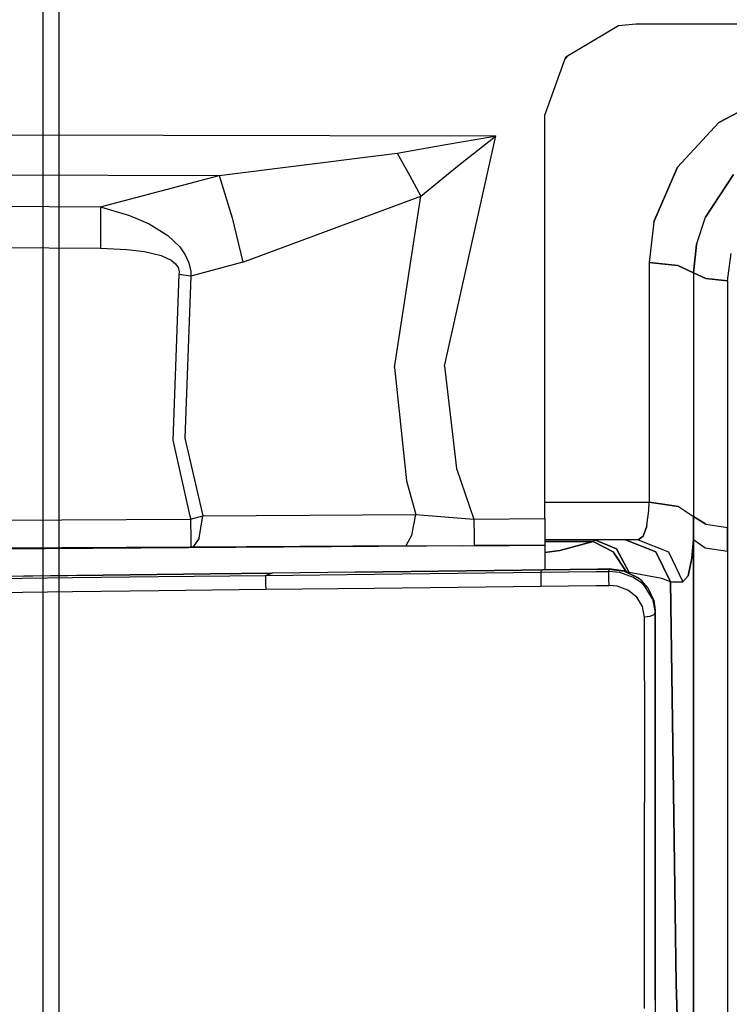
# Model space of a CAD drawing. Units: millimetres. Extents: x 0 to 8504, y -1606 to 1789.
# Drawn here: x 3465 to 3543, y -944 to -836 of the extents above; entities that cross this region are included whole.
import ezdxf

# ---------------------------------------------------------------- set-up
doc = ezdxf.new("R2010")
doc.units = ezdxf.units.MM
doc.layers.add('TFR-TRI', color=7, linetype='CONTINUOUS', true_color=0xffffff)

msp = doc.modelspace()

# ---------------------------------------------------------------- linework, layer by layer
at = {"layer": 'TFR-TRI', "color": 18, "linetype": 'CONTINUOUS'}
for p, q in [((3467.714752, -951.426094), (3467.714752, -618.283883)), ((3467.714752, -951.426094), (3467.714752, -618.283883)), ((3469.492585, -951.462227), (3469.492585, -618.283883)), ((3524.981354, -840.165596), (3530.744538, -836.737374)), ((3530.743317, -836.738106), (3530.74527, -836.737252)), ((3530.744538, -836.737374), (3532.679352, -836.548409)), ((3532.679352, -836.548409), (3622.278961, -836.548409)), ((3522.679596, -846.548287), (3524.981354, -840.165596)), ((3524.860749, -840.499459), (3525.198883, -840.036446)), ((3541.729157, -847.360176), (3547.769196, -844.154244)), ((3547.769196, -844.154244), (3541.729157, -847.360176)), ((3522.679596, -890.688424), (3522.679596, -846.548287)), ((3541.729157, -847.360176), (3537.21402, -852.228218)), ((3537.21402, -852.228218), (3541.729157, -847.360176)), ((3179.972077, -848.105904), (3517.308991, -848.799752)), ((3179.972077, -848.105904), (3517.308991, -848.799752)), ((3511.672516, -874.014717), (3517.308991, -848.799752)), ((3511.672516, -874.014717), (3517.308991, -848.799752)), ((3511.830231, -849.735421), (3516.965241, -848.856514)), ((3511.830231, -849.735421), (3516.965241, -848.856514)), ((3516.965241, -848.856514), (3517.272858, -848.805611)), ((3516.965241, -848.856514), (3517.272858, -848.805611)), ((3517.043122, -849.004708), (3517.281159, -848.821114)), ((3517.043122, -849.004708), (3517.281159, -848.821114)), ((3517.272858, -848.805611), (3517.308991, -848.799752)), ((3517.272858, -848.805611), (3517.308991, -848.799752)), ((3517.281159, -848.821114), (3517.308991, -848.799752)), ((3517.281159, -848.821114), (3517.308991, -848.799752)), ((3506.489167, -850.713326), (3511.830231, -849.735421)), ((3506.489167, -850.713326), (3511.830231, -849.735421)), ((3513.115143, -852.102852), (3517.043122, -849.004708)), ((3513.115143, -852.102852), (3517.043122, -849.004708)), ((3486.993317, -853.125435), (3504.749665, -850.928536)), ((3486.993317, -853.125435), (3504.749665, -850.928536)), ((3504.791901, -850.923409), (3506.489167, -850.713326)), ((3504.791901, -850.923409), (3506.489167, -850.713326)), ((3506.489167, -850.713326), (3507.833893, -853.089669)), ((3506.489167, -850.713326), (3507.833893, -853.089669)), ((3509.109772, -855.387764), (3513.115143, -852.102852)), ((3509.109772, -855.387764), (3513.115143, -852.102852)), ((3179.938141, -852.452095), (3486.993317, -853.125435)), ((3179.938141, -852.452095), (3486.993317, -853.125435)), ((3474.02359, -856.583321), (3486.993317, -853.125435)), ((3474.02359, -856.583321), (3486.993317, -853.125435)), ((3486.993317, -853.125435), (3488.426667, -857.788399)), ((3486.993317, -853.125435), (3488.426667, -857.788399)), ((3507.833893, -853.089669), (3509.109772, -855.387764)), ((3507.833893, -853.089669), (3509.109772, -855.387764)), ((3537.21402, -852.228218), (3534.618805, -858.216011)), ((3534.618805, -858.216011), (3537.21402, -852.228218)), ((3543.34195, -853.038277), (3540.268463, -857.688301)), ((3540.268463, -857.688301), (3543.34195, -853.038277)), ((3010.287506, -853.553292), (3474.02359, -856.583321)), ((3010.287506, -853.553292), (3474.02359, -856.583321)), ((3489.605133, -862.636177), (3509.109772, -855.387764)), ((3489.605133, -862.636177), (3509.109772, -855.387764)), ((3506.206452, -874.153267), (3509.109772, -855.387764)), ((3506.206452, -874.153267), (3509.109772, -855.387764)), ((3474.02359, -856.583321), (3474.008942, -858.795235)), ((3474.02359, -856.583321), (3474.008942, -858.795235)), ((3474.02359, -856.583321), (3477.188141, -857.514473)), ((3474.02359, -856.583321), (3477.188141, -857.514473)), ((3477.188141, -857.514473), (3479.351227, -858.445259)), ((3477.188141, -857.514473), (3479.351227, -858.445259)), ((3010.217438, -858.103951), (3473.99527, -861.102852)), ((3010.217438, -858.103951), (3473.99527, -861.102852)), ((3479.351227, -858.445259), (3481.383698, -859.715035)), ((3479.351227, -858.445259), (3481.383698, -859.715035)), ((3488.426667, -857.788399), (3489.605133, -862.636177)), ((3488.426667, -857.788399), (3489.605133, -862.636177)), ((3534.618805, -858.216011), (3534.088288, -862.65168)), ((3534.618805, -858.216011), (3534.088288, -862.65168)), ((3539.297272, -860.691597), (3540.268463, -857.688301)), ((3539.297272, -860.691597), (3540.268463, -857.688301)), ((3474.008942, -858.795235), (3473.99527, -861.102852)), ((3474.008942, -858.795235), (3473.99527, -861.102852)), ((3481.383698, -859.715035), (3482.684723, -860.960274)), ((3481.383698, -859.715035), (3482.684723, -860.960274)), ((3538.968415, -863.790963), (3539.297272, -860.691597)), ((3539.297272, -860.691597), (3538.968415, -863.790963)), ((3473.99527, -861.102852), (3476.891999, -861.22065)), ((3473.99527, -861.102852), (3476.891999, -861.22065)), ((3476.891999, -861.22065), (3478.84317, -861.458931)), ((3476.891999, -861.22065), (3478.84317, -861.458931)), ((3478.84317, -861.458931), (3480.636383, -861.894722)), ((3478.84317, -861.458931), (3480.636383, -861.894722)), ((3482.684723, -860.960274), (3483.28653, -861.832344)), ((3482.684723, -860.960274), (3483.28653, -861.832344)), ((3483.28653, -861.832344), (3483.670807, -862.688424)), ((3483.28653, -861.832344), (3483.670807, -862.688424)), ((3542.681549, -864.652901), (3543.067536, -861.674385)), ((3542.681549, -864.652901), (3543.067536, -861.674385)), ((3480.636383, -861.894722), (3481.740876, -862.405465)), ((3480.636383, -861.894722), (3481.740876, -862.405465)), ((3481.740876, -862.405465), (3482.223053, -862.800484)), ((3481.740876, -862.405465), (3482.223053, -862.800484)), ((3482.223053, -862.800484), (3482.500641, -863.213326)), ((3482.223053, -862.800484), (3482.500641, -863.213326)), ((3483.670807, -862.688424), (3483.884918, -863.64338)), ((3483.670807, -862.688424), (3483.884918, -863.64338)), ((3489.605133, -862.636177), (3483.914215, -864.153756)), ((3489.605133, -862.636177), (3483.914215, -864.153756)), ((3534.088288, -862.65168), (3534.086335, -875.936226)), ((3534.088288, -862.65168), (3534.086335, -875.936226)), ((3534.088288, -862.65168), (3537.24234, -862.977608)), ((3537.24234, -862.977608), (3534.088288, -862.65168)), ((3482.585114, -863.969796), (3481.918854, -882.087105)), ((3482.585114, -863.969796), (3481.918854, -882.087105)), ((3482.500641, -863.213326), (3482.608307, -863.699654)), ((3482.500641, -863.213326), (3482.608307, -863.699654)), ((3482.608307, -863.699654), (3482.585114, -863.969796)), ((3482.608307, -863.699654), (3482.585114, -863.969796)), ((3483.914215, -864.153756), (3482.585114, -863.969796)), ((3483.914215, -864.153756), (3482.585114, -863.969796)), ((3483.884918, -863.64338), (3483.914215, -864.153756)), ((3483.884918, -863.64338), (3483.914215, -864.153756)), ((3537.24234, -862.977608), (3538.968415, -863.790963)), ((3538.968415, -863.790963), (3537.24234, -862.977608)), ((3538.968415, -863.790963), (3538.967682, -880.534615)), ((3538.968415, -863.790963), (3538.967682, -880.534615)), ((3538.968415, -863.790963), (3540.297516, -864.410714)), ((3540.297516, -864.410714), (3538.968415, -863.790963)), ((3483.914215, -864.153756), (3483.2482, -881.884102)), ((3483.914215, -864.153756), (3483.2482, -881.884102)), ((3540.297516, -864.410714), (3542.681549, -864.652901)), ((3542.681549, -864.652901), (3540.297516, -864.410714)), ((3542.681549, -864.652901), (3542.681793, -881.582222)), ((3542.681549, -864.652901), (3542.681793, -881.582222)), ((3506.206452, -874.153267), (3507.514313, -886.5467)), ((3506.206452, -874.153267), (3507.514313, -886.5467)), ((3511.672516, -874.014717), (3512.981354, -885.21357)), ((3511.672516, -874.014717), (3512.981354, -885.21357)), ((3534.086335, -875.936226), (3534.083893, -888.890938)), ((3534.086335, -875.936226), (3534.083893, -888.890938)), ((3538.967682, -880.534615), (3538.96695, -890.454415)), ((3538.967682, -880.534615), (3538.96695, -890.454415)), ((3481.918854, -882.087105), (3483.850495, -890.742257)), ((3481.918854, -882.087105), (3483.850495, -890.742257)), ((3483.2482, -881.884102), (3485.203278, -890.372628)), ((3483.2482, -881.884102), (3485.203278, -890.372628)), ((3542.681793, -881.582222), (3542.681793, -889.323067)), ((3542.681793, -881.582222), (3542.681793, -889.323067)), ((3512.981354, -885.21357), (3514.899079, -890.762276)), ((3512.981354, -885.21357), (3514.899079, -890.762276)), ((3507.514313, -886.5467), (3508.536286, -890.250557)), ((3507.514313, -886.5467), (3508.536286, -890.250557)), ((3522.679596, -888.891182), (3534.083893, -888.890938)), ((3522.679596, -888.891182), (3534.083893, -888.890938)), ((3533.897126, -891.144112), (3534.061432, -889.786812)), ((3533.897126, -891.144112), (3534.061432, -889.786812)), ((3534.061432, -889.786812), (3534.083893, -888.890938)), ((3534.061432, -889.786812), (3534.083893, -888.890938)), ((3534.083893, -888.890938), (3537.295075, -889.355294)), ((3537.295075, -889.355294), (3534.083893, -888.890938)), ((3537.295075, -889.355294), (3538.96695, -890.454415)), ((3537.295075, -889.355294), (3538.96695, -890.454415)), ((3542.681793, -889.357979), (3542.681793, -891.639717)), ((3542.681793, -889.357979), (3542.681793, -891.639717)), ((3222.985016, -892.169503), (3483.850495, -890.742257)), ((3222.985016, -892.169503), (3483.850495, -890.742257)), ((3483.850495, -890.742257), (3485.203278, -890.372628)), ((3483.850495, -890.742257), (3485.203278, -890.372628)), ((3483.850495, -890.742257), (3483.884918, -892.94587)), ((3483.850495, -890.742257), (3483.884918, -892.94587)), ((3484.810456, -892.828682), (3485.203278, -890.372628)), ((3484.810456, -892.828682), (3485.203278, -890.372628)), ((3485.203278, -890.372628), (3508.536286, -890.250557)), ((3485.203278, -890.372628), (3508.536286, -890.250557)), ((3508.110993, -892.499825), (3508.536286, -890.250557)), ((3508.110993, -892.499825), (3508.536286, -890.250557)), ((3508.536286, -890.250557), (3514.899079, -890.762276)), ((3508.536286, -890.250557), (3514.899079, -890.762276)), ((3514.899079, -890.762276), (3522.679596, -890.688424)), ((3514.899079, -890.762276), (3522.679596, -890.688424)), ((3514.899079, -890.762276), (3514.923004, -892.638497)), ((3514.899079, -890.762276), (3514.923004, -892.638497)), ((3522.679596, -890.688424), (3522.679596, -893.117989)), ((3538.945954, -892.970162), (3538.96695, -890.454415)), ((3538.96695, -890.454415), (3538.945954, -892.970162)), ((3540.294342, -891.306221), (3538.96695, -890.454415)), ((3538.96695, -890.454415), (3540.294342, -891.306221)), ((3533.445221, -892.615425), (3533.854157, -891.497628)), ((3533.854157, -891.497628), (3533.445221, -892.615425)), ((3533.854157, -891.497628), (3533.893708, -891.172676)), ((3533.854157, -891.497628), (3533.893708, -891.172676)), ((3540.294342, -891.306221), (3542.681793, -891.639717)), ((3540.294342, -891.306221), (3542.681793, -891.639717)), ((3542.681793, -891.639717), (3542.688141, -894.252144)), ((3542.688141, -894.252144), (3542.681793, -891.639717)), ((3483.884918, -892.94587), (3483.913727, -893.788887)), ((3483.884918, -892.94587), (3483.913727, -893.788887)), ((3484.810456, -892.828682), (3484.159333, -893.786934)), ((3484.810456, -892.828682), (3484.159333, -893.786934)), ((3507.488678, -893.611275), (3508.110993, -892.499825)), ((3507.488678, -893.611275), (3508.110993, -892.499825)), ((3514.923004, -892.638497), (3514.942536, -893.641426)), ((3514.923004, -892.638497), (3514.942536, -893.641426)), ((3532.877838, -892.999947), (3522.679596, -892.999947)), ((3522.679596, -893.117989), (3522.679596, -893.586129)), ((3528.139801, -892.999947), (3527.953766, -893.190255)), ((3528.139801, -892.999947), (3527.953766, -893.190255)), ((3530.504792, -893.997872), (3528.139801, -892.999947)), ((3528.139801, -892.999947), (3530.504792, -893.997872)), ((3534.845856, -894.321358), (3531.499909, -892.999947)), ((3531.499909, -892.999947), (3534.845856, -894.321358)), ((3532.877838, -892.999947), (3533.445221, -892.615425)), ((3533.445221, -892.615425), (3532.877838, -892.999947)), ((3532.877838, -892.999947), (3536.230622, -894.32856)), ((3532.877838, -892.999947), (3536.230622, -894.32856)), ((3538.774811, -895.026558), (3538.945954, -892.970162)), ((3538.945954, -892.970162), (3538.774811, -895.026558)), ((3538.945954, -892.970162), (3540.245514, -893.889107)), ((3538.945954, -892.970162), (3538.946442, -905.056588)), ((3538.945954, -892.970162), (3540.245514, -893.889107)), ((3538.946442, -905.056588), (3538.945954, -892.970162)), ((3223.10318, -895.139962), (3483.913727, -893.788887)), ((3513.66153, -893.65046), (3322.91568, -895.012276)), ((3514.94278, -893.658638), (3322.91568, -895.012276)), ((3483.913727, -893.788887), (3484.159333, -893.786934)), ((3484.159333, -893.786934), (3507.488678, -893.611275)), ((3507.488678, -893.611275), (3514.94278, -893.658638)), ((3507.488678, -893.611275), (3514.94278, -893.658638)), ((3522.679596, -893.586129), (3514.942536, -893.641426)), ((3514.94278, -893.658638), (3522.679596, -893.586129)), ((3522.679596, -893.190255), (3527.953766, -893.190255)), ((3527.953766, -893.190255), (3522.679596, -893.190255)), ((3522.679596, -893.586129), (3522.679596, -894.485787)), ((3522.679596, -894.377388), (3524.311676, -894.158883)), ((3524.311676, -894.158883), (3522.679596, -894.377388)), ((3527.953766, -893.190255), (3524.311676, -894.158883)), ((3524.311676, -894.158883), (3527.953766, -893.190255)), ((3530.155915, -894.316964), (3527.953766, -893.190255)), ((3527.953766, -893.190255), (3530.155915, -894.316964)), ((3530.504792, -893.997872), (3531.925934, -896.593209)), ((3531.925934, -896.593209), (3530.504792, -893.997872)), ((3540.245514, -893.889107), (3542.688141, -894.252144)), ((3540.245514, -893.889107), (3542.688141, -894.252144)), ((3522.679596, -894.485787), (3522.679596, -895.725899)), ((3530.155915, -894.316964), (3531.659577, -896.567086)), ((3531.659577, -896.567086), (3530.155915, -894.316964)), ((3536.423737, -897.587227), (3534.845856, -894.321358)), ((3534.845856, -894.321358), (3536.423737, -897.587227)), ((3536.230622, -894.32856), (3537.801422, -897.608345)), ((3536.230622, -894.32856), (3537.801422, -897.608345)), ((3538.36734, -896.951607), (3538.774811, -895.026558)), ((3538.774811, -895.026558), (3538.36734, -896.951607)), ((3542.688141, -894.252144), (3542.688385, -906.562813)), ((3542.688141, -894.252144), (3542.688385, -906.562813)), ((3511.031403, -896.422676), (3520.135895, -896.31501)), ((3511.031403, -896.422676), (3520.135895, -896.31501)), ((3511.045807, -896.38752), (3520.150299, -896.276558)), ((3520.135895, -896.31501), (3522.41446, -896.288033)), ((3520.135895, -896.31501), (3522.41446, -896.288033)), ((3520.150299, -896.276558), (3522.428864, -896.248726)), ((3522.323395, -896.415718), (3522.41446, -896.288033)), ((3522.323395, -896.415718), (3522.41446, -896.288033)), ((3522.428864, -896.248726), (3522.41446, -896.288033)), ((3522.428864, -896.248726), (3522.41446, -896.288033)), ((3522.41446, -896.288033), (3525.437897, -896.252266)), ((3522.41446, -896.288033), (3525.437897, -896.252266)), ((3522.428864, -896.248726), (3525.451813, -896.211983)), ((3522.679596, -895.725899), (3522.679596, -896.245797)), ((3525.437897, -896.252266), (3528.461335, -896.216622)), ((3525.437897, -896.252266), (3528.461335, -896.216622)), ((3525.451813, -896.211983), (3528.475251, -896.175362)), ((3528.461335, -896.216622), (3529.699372, -896.202095)), ((3528.461335, -896.216622), (3529.699372, -896.202095)), ((3528.475251, -896.175362), (3529.715241, -896.160225)), ((3529.696198, -896.329537), (3529.693024, -896.456856)), ((3529.696198, -896.329537), (3529.693024, -896.456856)), ((3529.696198, -896.329537), (3529.699372, -896.202095)), ((3529.696198, -896.329537), (3529.699372, -896.202095)), ((3529.699372, -896.202095), (3529.715241, -896.160225)), ((3529.699372, -896.202095), (3529.715241, -896.160225)), ((3529.699372, -896.202095), (3531.357819, -896.435738)), ((3529.699372, -896.202095), (3531.357819, -896.435738)), ((3529.715241, -896.160225), (3531.259186, -896.376534)), ((3461.521637, -897.24421), (3470.947174, -897.13691)), ((3461.521637, -897.24421), (3470.947174, -897.13691)), ((3462.581696, -896.992012), (3474.299225, -896.85566)), ((3462.581696, -896.992012), (3474.299225, -896.85566)), ((3462.597077, -896.974312), (3474.314362, -896.833931)), ((3470.947174, -897.13691), (3480.372467, -897.028878)), ((3470.947174, -897.13691), (3480.372467, -897.028878)), ((3474.299225, -896.85566), (3486.016754, -896.718331)), ((3474.299225, -896.85566), (3486.016754, -896.718331)), ((3474.314362, -896.833931), (3486.031891, -896.692208)), ((3480.372467, -897.028878), (3492.090241, -896.893624)), ((3480.372467, -897.028878), (3492.090241, -896.893624)), ((3486.016754, -896.718331), (3492.822907, -896.638131)), ((3486.016754, -896.718331), (3492.822907, -896.638131)), ((3486.031891, -896.692208), (3492.837555, -896.609566)), ((3492.090241, -896.893624), (3492.086823, -897.272408)), ((3492.090241, -896.893624), (3492.086823, -897.272408)), ((3492.086823, -897.272408), (3492.089508, -897.831978)), ((3492.086823, -897.272408), (3492.089508, -897.831978)), ((3492.090241, -896.893624), (3504.023346, -896.755196)), ((3492.090241, -896.893624), (3504.023346, -896.755196)), ((3492.090241, -896.893624), (3492.456696, -896.765816)), ((3492.090241, -896.893624), (3492.456696, -896.765816)), ((3492.456696, -896.765816), (3492.822907, -896.638131)), ((3492.456696, -896.765816), (3492.822907, -896.638131)), ((3501.926911, -896.530465), (3492.822907, -896.638131)), ((3501.926911, -896.530465), (3492.822907, -896.638131)), ((3492.822907, -896.638131), (3492.837555, -896.609566)), ((3492.822907, -896.638131), (3492.837555, -896.609566)), ((3492.837555, -896.609566), (3501.941803, -896.498604)), ((3501.926911, -896.530465), (3511.031403, -896.422676)), ((3501.926911, -896.530465), (3511.031403, -896.422676)), ((3501.941803, -896.498604), (3511.045807, -896.38752)), ((3504.023346, -896.755196), (3513.127838, -896.649361)), ((3504.023346, -896.755196), (3513.127838, -896.649361)), ((3513.127838, -896.649361), (3522.232331, -896.543404)), ((3513.127838, -896.649361), (3522.232331, -896.543404)), ((3522.232331, -896.543404), (3522.229157, -896.927803)), ((3522.232331, -896.543404), (3522.229157, -896.927803)), ((3522.229157, -896.927803), (3522.232331, -897.489815)), ((3522.229157, -896.927803), (3522.232331, -897.489815)), ((3522.232331, -896.543404), (3522.323395, -896.415718)), ((3522.232331, -896.543404), (3522.323395, -896.415718)), ((3522.232331, -896.543404), (3525.255768, -896.508492)), ((3522.232331, -896.543404), (3525.255768, -896.508492)), ((3525.255768, -896.508492), (3528.278717, -896.473336)), ((3525.255768, -896.508492), (3528.278717, -896.473336)), ((3528.278717, -896.473336), (3529.693024, -896.456856)), ((3528.278717, -896.473336), (3529.693024, -896.456856)), ((3529.690827, -896.677315), (3529.693024, -896.456856)), ((3529.690827, -896.677315), (3529.693024, -896.456856)), ((3529.694733, -897.360421), (3529.690827, -896.677315)), ((3529.694733, -897.360421), (3529.690827, -896.677315)), ((3530.874909, -896.569893), (3529.693024, -896.456856)), ((3530.874909, -896.569893), (3529.693024, -896.456856)), ((3529.703278, -897.899605), (3529.694733, -897.360421)), ((3529.703278, -897.899605), (3529.694733, -897.360421)), ((3532.3732, -897.121163), (3530.874909, -896.569893)), ((3532.3732, -897.121163), (3530.874909, -896.569893)), ((3531.259186, -896.376534), (3532.635651, -897.031929)), ((3531.357819, -896.435738), (3532.833161, -897.143624)), ((3531.357819, -896.435738), (3532.833161, -897.143624)), ((3531.925934, -896.593209), (3531.71402, -896.592965)), ((3531.925934, -896.593209), (3531.71402, -896.592965)), ((3535.502838, -897.239327), (3531.925934, -896.593209)), ((3535.502838, -897.239327), (3531.925934, -896.593209)), ((3533.279694, -897.759102), (3532.3732, -897.121163)), ((3533.279694, -897.759102), (3532.3732, -897.121163)), ((3532.635651, -897.031929), (3532.833161, -897.143624)), ((3533.281647, -897.495797), (3532.833161, -897.143624)), ((3536.423004, -897.586861), (3535.502838, -897.239327)), ((3536.423004, -897.586861), (3535.502838, -897.239327)), ((3538.36734, -896.951607), (3537.801422, -897.608345)), ((3537.801422, -897.608345), (3538.36734, -896.951607)), ((3480.380524, -898.553658), (3492.098542, -898.42109)), ((3480.380524, -898.553658), (3492.098542, -898.42109)), ((3492.089508, -897.831978), (3492.098542, -898.42109)), ((3492.089508, -897.831978), (3492.098542, -898.42109)), ((3492.098542, -898.42109), (3504.031891, -898.285225)), ((3492.098542, -898.42109), (3504.031891, -898.285225)), ((3504.031891, -898.285225), (3513.136383, -898.181466)), ((3504.031891, -898.285225), (3513.136383, -898.181466)), ((3513.136383, -898.181466), (3522.24112, -898.077584)), ((3513.136383, -898.181466), (3522.24112, -898.077584)), ((3522.232331, -897.489815), (3522.24112, -898.077584)), ((3522.232331, -897.489815), (3522.24112, -898.077584)), ((3522.24112, -898.077584), (3525.264801, -898.04316)), ((3522.24112, -898.077584), (3525.264801, -898.04316)), ((3525.264801, -898.04316), (3528.288239, -898.008736)), ((3525.264801, -898.04316), (3528.288239, -898.008736)), ((3528.288239, -898.008736), (3529.704987, -897.992623)), ((3528.288239, -898.008736), (3529.704987, -897.992623)), ((3529.704987, -897.992623), (3529.703278, -897.899605)), ((3529.704987, -897.992623), (3529.703278, -897.899605)), ((3530.611237, -898.079781), (3529.704987, -897.992623)), ((3530.611237, -898.079781), (3529.704987, -897.992623)), ((3531.768463, -898.506783), (3530.611237, -898.079781)), ((3531.768463, -898.506783), (3530.611237, -898.079781)), ((3533.655915, -898.1363), (3533.279694, -897.759102)), ((3533.655915, -898.1363), (3533.279694, -897.759102)), ((3533.985749, -898.284005), (3533.281647, -897.495797)), ((3534.475251, -899.465523), (3533.655915, -898.1363)), ((3534.475251, -899.465523), (3533.655915, -898.1363)), ((3534.618073, -899.611031), (3533.985749, -898.284005)), ((3536.423737, -897.587227), (3536.423004, -897.586861)), ((3536.423737, -897.587227), (3536.423004, -897.586861)), ((3536.423737, -897.587227), (3536.688385, -915.372628)), ((3536.423737, -897.587227), (3537.801422, -897.608345)), ((3536.688385, -915.372628), (3536.423737, -897.587227)), ((3536.423737, -897.587227), (3537.801422, -897.608345)), ((3461.528717, -898.764962), (3470.954499, -898.659737)), ((3461.528717, -898.764962), (3470.954499, -898.659737)), ((3470.954499, -898.659737), (3480.380524, -898.553658)), ((3470.954499, -898.659737), (3480.380524, -898.553658)), ((3532.749176, -899.284981), (3531.768463, -898.506783)), ((3532.749176, -899.284981), (3531.768463, -898.506783)), ((3533.380768, -900.315377), (3532.749176, -899.284981)), ((3533.380768, -900.315377), (3532.749176, -899.284981)), ((3534.475251, -899.465523), (3534.761872, -900.956368)), ((3534.475251, -899.465523), (3534.761872, -900.956368)), ((3533.602448, -901.471016), (3533.380768, -900.315377)), ((3533.602448, -901.471016), (3533.380768, -900.315377)), ((3534.618073, -899.611031), (3534.76651, -900.685372)), ((3534.178864, -901.403633), (3533.602448, -901.471016)), ((3534.178864, -901.403633), (3533.602448, -901.471016)), ((3533.603668, -908.451485), (3533.602448, -901.471016)), ((3533.603668, -908.451485), (3533.602448, -901.471016)), ((3534.60318, -901.215157), (3534.178864, -901.403633)), ((3534.60318, -901.215157), (3534.178864, -901.403633)), ((3534.761872, -900.956368), (3534.60318, -901.215157)), ((3534.761872, -900.956368), (3534.60318, -901.215157)), ((3534.758942, -907.883614), (3534.761872, -900.956368)), ((3534.758942, -907.883614), (3534.761872, -900.956368)), ((3534.764069, -900.82087), (3534.761872, -900.956368)), ((3534.764069, -900.82087), (3534.761872, -900.956368)), ((3534.76651, -900.685372), (3534.762116, -907.612374)), ((3534.76651, -900.685372), (3534.764069, -900.82087)), ((3534.76651, -900.685372), (3534.764069, -900.82087)), ((3538.946442, -905.056588), (3538.946442, -933.306954)), ((3538.946442, -933.306954), (3538.946442, -905.056588)), ((3542.688385, -906.562813), (3542.688874, -935.54963)), ((3542.688385, -906.562813), (3542.688874, -935.54963)), ((3534.756012, -921.060006), (3534.758942, -907.883614)), ((3534.756012, -921.060006), (3534.758942, -907.883614)), ((3534.762116, -907.612374), (3534.756256, -920.784127)), ((3533.603668, -908.451485), (3533.604889, -921.750313)), ((3533.603668, -908.451485), (3533.604889, -921.750313)), ((3536.688385, -915.372628), (3537.06192, -941.545479)), ((3537.06192, -941.545479), (3536.688385, -915.372628)), ((3534.756256, -920.784127), (3534.754792, -943.361153)), ((3534.754792, -943.361153), (3534.756012, -921.060006)), ((3534.754792, -943.361153), (3534.756012, -921.060006)), ((3533.604889, -944.295601), (3533.604889, -921.750313)), ((3533.604889, -944.295601), (3533.604889, -921.750313)), ((3538.946442, -933.306954), (3538.945954, -953.201607)), ((3538.945954, -953.201607), (3538.946442, -933.306954)), ((3542.688874, -935.54963), (3542.688385, -954.670479)), ((3542.688874, -935.54963), (3542.688385, -954.670479)), ((3537.06192, -941.545479), (3537.666168, -959.631539)), ((3537.666168, -959.631539), (3537.06192, -941.545479)), ((3534.754792, -943.361153), (3534.750885, -959.073555))]:
    msp.add_line(p, q, dxfattribs=at)

doc.saveas('drawing.dxf')
